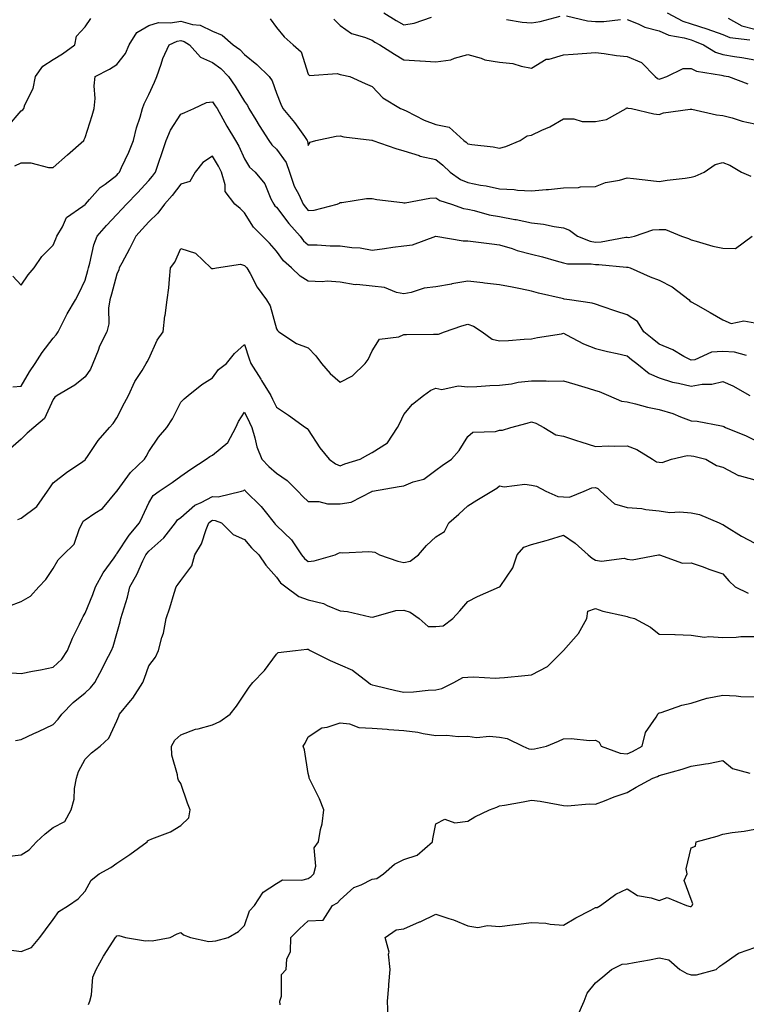
# Model space of a CAD drawing. Units: inches. Extents: x 973763 to 976403, y 7255658 to 7258298.
# Drawn here: x 974988 to 975215, y 7256651 to 7256960 of the extents above; entities that cross this region are included whole.
import ezdxf

# ---------------------------------------------------------------- set-up
doc = ezdxf.new("R2010")
doc.units = ezdxf.units.IN
doc.header["$MEASUREMENT"] = 0
doc.layers.add('Contour_97377255', color=7, linetype='Continuous', true_color=0x102e7d)

msp = doc.modelspace()

# ---------------------------------------------------------------- linework, layer by layer
at = {"layer": 'Contour_97377255'}
for points in [[(975101.77, 7256961.92, 3100), (975105.61, 7256959.48, 3100), (975108.05, 7256958.13, 3100), (975111.28, 7256958.69, 3100), (975116.65, 7256960.52, 3100)], [(975140.19, 7256959.78, 3100), (975145.14, 7256959.01, 3100), (975148.05, 7256958.82, 3100), (975150.76, 7256959.21, 3100), (975157.01, 7256960.88, 3100)], [(975159.01, 7256960.96, 3100), (975165.54, 7256959.41, 3100), (975168.05, 7256959.21, 3100), (975170.76, 7256959.21, 3100), (975175.96, 7256959.83, 3100)], [(975190.58, 7256961.92, 3101), (975195.44, 7256959.31, 3101), (975198.05, 7256958.51, 3101), (975203.04, 7256956.93, 3101), (975203.06, 7256956.93, 3101), (975208.05, 7256955.09, 3101), (975210.27, 7256954.14, 3101), (975216.47, 7256953.5, 3101)], [(974983.76, 7256926.21, 3098), (974988.05, 7256931.18, 3098), (974988.5, 7256931.47, 3098), (974988.81, 7256931.92, 3098), (974989.21, 7256933.08, 3098), (974991.79, 7256938.18, 3098), (974992.54, 7256941.92, 3098), (974994.82, 7256945.15, 3098), (974998.05, 7256947.27, 3098), (975000.95, 7256949.02, 3098), (975004.85, 7256951.92, 3098), (975005.33, 7256954.64, 3098), (975008.05, 7256957.52, 3098), (975009.83, 7256960.14, 3098)], [(974986.03, 7256913.94, 3097), (974988.05, 7256914.83, 3097), (974991.02, 7256914.89, 3097), (974996.59, 7256913.38, 3097), (974998.05, 7256913.44, 3097), (975002.55, 7256917.42, 3097), (975007.7, 7256921.92, 3097), (975007.82, 7256922.15, 3097), (975008.05, 7256922.78, 3097), (975010.24, 7256929.73, 3097), (975010.95, 7256931.92, 3097), (975011.2, 7256935.07, 3097), (975010.93, 7256939.04, 3097), (975011.25, 7256941.92, 3097), (975015.74, 7256944.23, 3097), (975018.05, 7256945.72, 3097), (975020.77, 7256949.2, 3097), (975021.89, 7256951.92, 3097), (975024.26, 7256955.71, 3097), (975028.05, 7256958, 3097), (975031.09, 7256958.88, 3097), (975034.87, 7256958.74, 3097), (975038.05, 7256959.28, 3097), (975041.72, 7256958.25, 3097), (975044.15, 7256958.02, 3097), (975048.05, 7256956.13, 3097), (975051.08, 7256954.95, 3097), (975054.45, 7256951.92, 3097), (975056.58, 7256950.45, 3097), (975058.05, 7256948.89, 3097), (975061.87, 7256945.74, 3097), (975065.78, 7256941.92, 3097), (975066.68, 7256940.55, 3097), (975068.05, 7256936.69, 3097), (975069.39, 7256933.26, 3097), (975070.1, 7256931.92, 3097), (975073.71, 7256927.58, 3097), (975076.81, 7256923.16, 3097), (975077.7, 7256921.92, 3097), (975077.84, 7256921.71, 3097), (975078.05, 7256920.31, 3097), (975078.66, 7256921.31, 3097), (975080.4, 7256921.92, 3097), (975086.77, 7256923.2, 3097), (975088.05, 7256923.3, 3097), (975089.19, 7256923.06, 3097), (975097.96, 7256922.01, 3097), (975098.05, 7256922, 3097), (975098.11, 7256921.98, 3097), (975098.33, 7256921.92, 3097), (975105.51, 7256919.38, 3097), (975108.05, 7256918.62, 3097), (975112.81, 7256917.16, 3097), (975113.15, 7256917.02, 3097), (975118.05, 7256915.93, 3097), (975120.27, 7256914.14, 3097), (975122.57, 7256911.92, 3097), (975125.8, 7256909.67, 3097), (975128.05, 7256908.71, 3097), (975132.05, 7256907.92, 3097), (975133.79, 7256907.66, 3097), (975138.05, 7256906.7, 3097), (975142.63, 7256906.5, 3097), (975143.62, 7256906.35, 3097), (975148.05, 7256906.12, 3097), (975152.67, 7256906.54, 3097), (975153.41, 7256906.56, 3097), (975158.05, 7256907.06, 3097), (975162.81, 7256907.16, 3097), (975163.44, 7256907.31, 3097), (975168.05, 7256907.48, 3097), (975171.26, 7256908.71, 3097), (975175.58, 7256909.45, 3097), (975178.05, 7256910.14, 3097), (975180.04, 7256909.93, 3097), (975185.45, 7256909.32, 3097), (975188.05, 7256909.04, 3097), (975190.52, 7256909.45, 3097), (975196.25, 7256910.12, 3097), (975198.05, 7256910.4, 3097), (975199.3, 7256910.67, 3097), (975202.18, 7256911.92, 3097), (975205.64, 7256914.33, 3097), (975208.05, 7256915, 3097), (975210.23, 7256914.1, 3097), (975213.84, 7256911.92, 3097), (975216.83, 7256910.7, 3097)], [(975066.13, 7256960, 3098), (975068.05, 7256957.32, 3098), (975070.51, 7256954.38, 3098), (975073.32, 7256951.92, 3098), (975075.77, 7256949.64, 3098), (975078.05, 7256942.69, 3098), (975078.41, 7256942.28, 3098), (975087.05, 7256942.92, 3098), (975088.05, 7256942.6, 3098), (975088.6, 7256942.47, 3098), (975091.06, 7256941.92, 3098), (975095.92, 7256939.79, 3098), (975098.05, 7256938.8, 3098), (975101.44, 7256935.31, 3098), (975106.95, 7256931.92, 3098), (975107.76, 7256931.63, 3098), (975108.05, 7256931.55, 3098), (975108.75, 7256931.22, 3098), (975114.39, 7256928.26, 3098), (975118.05, 7256926.87, 3098), (975122.21, 7256926.08, 3098), (975126.86, 7256921.92, 3098), (975127.52, 7256921.39, 3098), (975128.05, 7256920.88, 3098), (975129.3, 7256920.67, 3098), (975136.04, 7256919.91, 3098), (975138.05, 7256919.51, 3098), (975140, 7256919.97, 3098), (975144.44, 7256921.92, 3098), (975146.64, 7256923.33, 3098), (975148.05, 7256923.59, 3098), (975151.27, 7256925.14, 3098), (975153.76, 7256926.21, 3098), (975158.05, 7256928.73, 3098), (975161.26, 7256928.71, 3098), (975163.96, 7256927.83, 3098), (975168.05, 7256927.82, 3098), (975171.54, 7256928.43, 3098), (975177.68, 7256931.92, 3098), (975177.85, 7256932.12, 3098), (975178.05, 7256932.17, 3098), (975178.2, 7256932.07, 3098), (975179.34, 7256931.92, 3098), (975186.41, 7256930.28, 3098), (975188.05, 7256930.02, 3098), (975189.4, 7256930.57, 3098), (975197.81, 7256931.68, 3098), (975198.05, 7256931.74, 3098), (975198.26, 7256931.71, 3098), (975206.08, 7256929.95, 3098), (975208.05, 7256929.76, 3098), (975210.99, 7256928.98, 3098), (975214.09, 7256927.96, 3098), (975218.05, 7256927.07, 3098)], [(975086.03, 7256959.9, 3099), (975088.05, 7256958, 3099), (975091.59, 7256955.46, 3099), (975095.65, 7256954.32, 3099), (975098.05, 7256953.3, 3099), (975098.9, 7256952.77, 3099), (975100.52, 7256951.92, 3099), (975105.1, 7256948.97, 3099), (975108.05, 7256947.15, 3099), (975113.01, 7256946.88, 3099), (975113.1, 7256946.87, 3099), (975118.05, 7256946.52, 3099), (975122.75, 7256947.22, 3099), (975123.86, 7256947.73, 3099), (975128.05, 7256948.82, 3099), (975132.25, 7256947.72, 3099), (975133.35, 7256947.22, 3099), (975138.05, 7256946.48, 3099), (975142.13, 7256946, 3099), (975144.82, 7256945.15, 3099), (975148.05, 7256944.61, 3099), (975152.63, 7256947.34, 3099), (975153.53, 7256947.4, 3099), (975158.05, 7256948.76, 3099), (975161.05, 7256948.92, 3099), (975165.41, 7256949.28, 3099), (975168.05, 7256949.44, 3099), (975170.83, 7256949.14, 3099), (975174.66, 7256948.53, 3099), (975178.05, 7256948.21, 3099), (975182.51, 7256946.38, 3099), (975186.84, 7256941.92, 3099), (975187.49, 7256941.36, 3099), (975188.05, 7256941.17, 3099), (975188.67, 7256941.3, 3099), (975190.42, 7256941.92, 3099), (975195.55, 7256944.42, 3099), (975198.05, 7256944.44, 3099), (975199.73, 7256943.6, 3099), (975207.57, 7256942.4, 3099), (975208.05, 7256942.24, 3099), (975208.33, 7256942.2, 3099), (975209.79, 7256941.92, 3099), (975215.82, 7256939.69, 3099)], [(975178.05, 7256959.82, 3100), (975181.52, 7256958.45, 3100), (975183.52, 7256957.39, 3100), (975188.05, 7256956.27, 3100), (975191.08, 7256954.95, 3100), (975195.9, 7256954.07, 3100), (975198.05, 7256953.41, 3100), (975199.18, 7256953.05, 3100), (975201.94, 7256951.92, 3100), (975205.73, 7256949.6, 3100), (975208.05, 7256948.87, 3100), (975211.72, 7256948.25, 3100), (975214.03, 7256947.9, 3100), (975218.05, 7256947.19, 3100)], [(975209.7, 7256960.27, 3102), (975213.98, 7256957.85, 3102), (975218.05, 7256956.75, 3102)], [(974985.44, 7256879.31, 3096), (974988.05, 7256876.55, 3096), (974990.26, 7256879.71, 3096), (974992.14, 7256881.92, 3096), (974994.49, 7256885.48, 3096), (974998.05, 7256889.08, 3096), (974998.91, 7256891.06, 3096), (974999.19, 7256891.92, 3096), (975000.96, 7256894.83, 3096), (975002.25, 7256897.72, 3096), (975007.37, 7256901.24, 3096), (975008.05, 7256901.77, 3096), (975008.18, 7256901.92, 3096), (975009.47, 7256903.34, 3096), (975012.84, 7256907.13, 3096), (975014.35, 7256908.22, 3096), (975018.05, 7256911.04, 3096), (975018.48, 7256911.49, 3096), (975018.88, 7256911.92, 3096), (975019.52, 7256913.39, 3096), (975021.79, 7256918.18, 3096), (975023.22, 7256921.92, 3096), (975024.15, 7256925.82, 3096), (975025.34, 7256929.21, 3096), (975026.11, 7256931.92, 3096), (975026.54, 7256933.43, 3096), (975028.05, 7256936.33, 3096), (975029.84, 7256940.13, 3096), (975030.57, 7256941.92, 3096), (975031.96, 7256945.83, 3096), (975032.42, 7256947.55, 3096), (975034.43, 7256951.92, 3096), (975036.89, 7256953.08, 3096), (975038.05, 7256953.28, 3096), (975039.11, 7256952.98, 3096), (975040.81, 7256951.92, 3096), (975044.2, 7256948.07, 3096), (975048.05, 7256946.37, 3096), (975050.61, 7256944.48, 3096), (975053.07, 7256941.92, 3096), (975055.07, 7256938.94, 3096), (975058.05, 7256934.16, 3096), (975058.99, 7256932.86, 3096), (975059.42, 7256931.92, 3096), (975061.58, 7256928.39, 3096), (975062.68, 7256926.55, 3096), (975065.65, 7256921.92, 3096), (975066.62, 7256920.49, 3096), (975068.05, 7256919.14, 3096), (975071.1, 7256914.97, 3096), (975072.14, 7256911.92, 3096), (975073.67, 7256907.54, 3096), (975075.05, 7256904.92, 3096), (975076.42, 7256901.92, 3096), (975077.13, 7256901, 3096), (975078.05, 7256899.98, 3096), (975079.89, 7256900.08, 3096), (975087.08, 7256901.92, 3096), (975087.79, 7256902.18, 3096), (975088.05, 7256902.39, 3096), (975088.52, 7256902.39, 3096), (975096.32, 7256903.65, 3096), (975098.05, 7256903.66, 3096), (975099.51, 7256903.38, 3096), (975107.57, 7256902.4, 3096), (975108.05, 7256902.31, 3096), (975108.47, 7256902.34, 3096), (975116.19, 7256903.78, 3096), (975118.05, 7256903.85, 3096), (975119.24, 7256903.11, 3096), (975122.91, 7256901.92, 3096), (975126.71, 7256900.58, 3096), (975128.05, 7256900.31, 3096), (975130.08, 7256899.89, 3096), (975134.73, 7256898.6, 3096), (975138.05, 7256898.04, 3096), (975142.83, 7256897.14, 3096), (975143.23, 7256897.1, 3096), (975148.05, 7256896.03, 3096), (975151.79, 7256895.66, 3096), (975155.11, 7256894.86, 3096), (975158.05, 7256894.47, 3096), (975159.94, 7256893.81, 3096), (975162.5, 7256891.92, 3096), (975166.44, 7256890.31, 3096), (975168.05, 7256890.04, 3096), (975169.88, 7256890.09, 3096), (975177.65, 7256891.52, 3096), (975178.05, 7256891.54, 3096), (975178.46, 7256891.51, 3096), (975180.31, 7256891.92, 3096), (975186.11, 7256893.86, 3096), (975188.05, 7256894.02, 3096), (975190.06, 7256893.93, 3096), (975195.02, 7256891.92, 3096), (975197.24, 7256891.11, 3096), (975198.05, 7256890.72, 3096), (975199.64, 7256890.33, 3096), (975204.87, 7256888.74, 3096), (975208.05, 7256888.08, 3096), (975211.96, 7256888.01, 3096), (975217.24, 7256891.92, 3096)], [(974985.39, 7256844.58, 3095), (974988.05, 7256844.81, 3095), (974990.61, 7256849.36, 3095), (974992.42, 7256851.92, 3095), (974994.6, 7256855.37, 3095), (974998.05, 7256859.89, 3095), (974999.03, 7256860.94, 3095), (974999.58, 7256861.92, 3095), (975001.31, 7256865.18, 3095), (975002.48, 7256867.49, 3095), (975005.03, 7256871.92, 3095), (975006.09, 7256873.88, 3095), (975008.05, 7256878.12, 3095), (975008.88, 7256881.09, 3095), (975009.1, 7256881.92, 3095), (975009.56, 7256883.43, 3095), (975010.79, 7256889.18, 3095), (975011.86, 7256891.92, 3095), (975014.76, 7256895.21, 3095), (975018.05, 7256898.65, 3095), (975019.61, 7256900.36, 3095), (975021.01, 7256901.92, 3095), (975024.47, 7256905.5, 3095), (975028.05, 7256909.38, 3095), (975029.24, 7256910.73, 3095), (975030.19, 7256911.92, 3095), (975031.22, 7256915.09, 3095), (975032.14, 7256917.83, 3095), (975033.45, 7256921.92, 3095), (975034.87, 7256925.1, 3095), (975038.05, 7256930.13, 3095), (975039.29, 7256930.68, 3095), (975042.17, 7256931.92, 3095), (975046.12, 7256933.85, 3095), (975048.05, 7256934.01, 3095), (975048.89, 7256932.76, 3095), (975049.43, 7256931.92, 3095), (975051.24, 7256928.73, 3095), (975052.54, 7256926.41, 3095), (975055.18, 7256921.92, 3095), (975056.22, 7256920.09, 3095), (975058.05, 7256916.1, 3095), (975059.64, 7256913.51, 3095), (975061.34, 7256911.92, 3095), (975064.37, 7256908.24, 3095), (975066.34, 7256903.63, 3095), (975067.24, 7256901.92, 3095), (975067.57, 7256901.44, 3095), (975068.05, 7256900.96, 3095), (975071.98, 7256895.85, 3095), (975075.45, 7256891.92, 3095), (975076.59, 7256890.46, 3095), (975078.05, 7256889.15, 3095), (975080.8, 7256889.17, 3095), (975084.92, 7256888.8, 3095), (975088.05, 7256888.81, 3095), (975091.66, 7256888.31, 3095), (975094.34, 7256888.21, 3095), (975098.05, 7256887.54, 3095), (975101.91, 7256888.06, 3095), (975104.55, 7256888.42, 3095), (975108.05, 7256888.89, 3095), (975110.76, 7256889.21, 3095), (975118.03, 7256891.9, 3095), (975118.06, 7256891.91, 3095), (975126.57, 7256890.44, 3095), (975128.05, 7256890.44, 3095), (975129.73, 7256890.24, 3095), (975135.57, 7256889.44, 3095), (975138.05, 7256889.17, 3095), (975142.01, 7256887.96, 3095), (975143.52, 7256887.39, 3095), (975148.05, 7256886.26, 3095), (975151.5, 7256885.37, 3095), (975155.8, 7256884.17, 3095), (975158.05, 7256883.56, 3095), (975159.36, 7256883.23, 3095), (975166.76, 7256883.21, 3095), (975168.05, 7256882.98, 3095), (975169.15, 7256883.02, 3095), (975177.82, 7256882.15, 3095), (975178.05, 7256882.17, 3095), (975178.28, 7256882.15, 3095), (975178.95, 7256881.92, 3095), (975185.27, 7256879.14, 3095), (975188.05, 7256878.12, 3095), (975192.1, 7256875.97, 3095), (975197.5, 7256871.92, 3095), (975197.73, 7256871.6, 3095), (975198.05, 7256871.3, 3095), (975199.47, 7256870.5, 3095), (975204.05, 7256867.92, 3095), (975208.05, 7256865.69, 3095), (975210.67, 7256864.54, 3095), (975214.66, 7256865.31, 3095), (975218.05, 7256864.72, 3095)], [(975215.48, 7256854.49, 3094), (975211.65, 7256855.52, 3094), (975208.05, 7256855.73, 3094), (975204.52, 7256855.45, 3094), (975199.26, 7256853.13, 3094), (975198.05, 7256852.95, 3094), (975195.81, 7256854.16, 3094), (975192.36, 7256856.23, 3094), (975188.05, 7256858.04, 3094), (975185.88, 7256859.75, 3094), (975183.3, 7256861.92, 3094), (975181.24, 7256865.11, 3094), (975178.05, 7256867.24, 3094), (975174.51, 7256868.38, 3094), (975170.14, 7256869.83, 3094), (975168.05, 7256870.51, 3094), (975167.01, 7256870.88, 3094), (975160, 7256871.92, 3094), (975158.3, 7256872.17, 3094), (975158.05, 7256872.19, 3094), (975157.68, 7256872.29, 3094), (975150.18, 7256874.05, 3094), (975148.05, 7256874.67, 3094), (975144.62, 7256875.35, 3094), (975142, 7256875.87, 3094), (975138.05, 7256876.63, 3094), (975133.3, 7256877.17, 3094), (975132.75, 7256877.22, 3094), (975128.05, 7256877.74, 3094), (975123.09, 7256876.88, 3094), (975122.99, 7256876.86, 3094), (975118.05, 7256875.94, 3094), (975114.4, 7256875.57, 3094), (975110.31, 7256874.18, 3094), (975108.05, 7256873.82, 3094), (975105.74, 7256874.23, 3094), (975101.95, 7256875.82, 3094), (975098.05, 7256876.19, 3094), (975093.3, 7256876.67, 3094), (975092.72, 7256876.59, 3094), (975088.05, 7256877.41, 3094), (975083.92, 7256877.79, 3094), (975082.42, 7256877.55, 3094), (975078.05, 7256877.8, 3094), (975075.46, 7256879.33, 3094), (975072.83, 7256881.92, 3094), (975070.28, 7256884.15, 3094), (975068.05, 7256887.19, 3094), (975065.86, 7256889.73, 3094), (975063.66, 7256891.92, 3094), (975060.84, 7256894.71, 3094), (975058.05, 7256899.24, 3094), (975056.72, 7256900.59, 3094), (975054.97, 7256901.92, 3094), (975051.98, 7256905.85, 3094), (975052.03, 7256907.94, 3094), (975050.87, 7256911.92, 3094), (975049.94, 7256913.81, 3094), (975048.05, 7256916.97, 3094), (975045, 7256914.97, 3094), (975042.58, 7256911.92, 3094), (975040.91, 7256909.06, 3094), (975038.05, 7256908.15, 3094), (975035.33, 7256904.64, 3094), (975032.92, 7256901.92, 3094), (975030.87, 7256899.1, 3094), (975028.05, 7256896.4, 3094), (975025.93, 7256894.04, 3094), (975024.01, 7256891.92, 3094), (975022.03, 7256887.94, 3094), (975019.58, 7256883.45, 3094), (975018.77, 7256881.92, 3094), (975018.64, 7256881.33, 3094), (975018.05, 7256880, 3094), (975016.31, 7256873.66, 3094), (975015.82, 7256871.92, 3094), (975015.38, 7256869.25, 3094), (975015.54, 7256864.43, 3094), (975014.88, 7256861.92, 3094), (975012.63, 7256857.34, 3094), (975012.16, 7256856.03, 3094), (975010.47, 7256851.92, 3094), (975009.76, 7256850.21, 3094), (975008.05, 7256847.77, 3094), (975004.8, 7256845.17, 3094), (974999.29, 7256841.92, 3094), (974998.62, 7256841.35, 3094), (974998.05, 7256840.63, 3094), (974995.3, 7256834.67, 3094), (974991.96, 7256831.92, 3094), (974989.89, 7256830.08, 3094), (974988.05, 7256828.18, 3094), (974984.71, 7256825.26, 3094)], [(974986.96, 7256803.01, 3093), (974988.05, 7256803.42, 3093), (974992.9, 7256807.07, 3093), (974996.26, 7256811.92, 3093), (974997.01, 7256812.96, 3093), (974998.05, 7256814.47, 3093), (975002.19, 7256817.78, 3093), (975007.39, 7256821.26, 3093), (975008.05, 7256821.71, 3093), (975008.14, 7256821.83, 3093), (975008.22, 7256821.92, 3093), (975008.6, 7256822.47, 3093), (975012.18, 7256827.79, 3093), (975015.69, 7256831.92, 3093), (975016.84, 7256833.13, 3093), (975018.05, 7256834.88, 3093), (975020.4, 7256839.57, 3093), (975021.72, 7256841.92, 3093), (975023.67, 7256846.3, 3093), (975025.91, 7256849.78, 3093), (975027.17, 7256851.92, 3093), (975027.53, 7256852.44, 3093), (975028.05, 7256853.43, 3093), (975030.68, 7256859.29, 3093), (975032.58, 7256861.92, 3093), (975033.11, 7256866.86, 3093), (975033.14, 7256867.01, 3093), (975033.84, 7256871.92, 3093), (975034.32, 7256875.65, 3093), (975034.48, 7256878.35, 3093), (975034.89, 7256881.92, 3093), (975036.21, 7256883.76, 3093), (975038.05, 7256887.98, 3093), (975042.72, 7256886.59, 3093), (975047.52, 7256881.92, 3093), (975047.84, 7256881.71, 3093), (975048.05, 7256881.72, 3093), (975048.23, 7256881.74, 3093), (975049.23, 7256881.92, 3093), (975056.83, 7256883.14, 3093), (975058.05, 7256882.7, 3093), (975058.44, 7256882.31, 3093), (975058.78, 7256881.92, 3093), (975059.79, 7256880.18, 3093), (975062.03, 7256875.9, 3093), (975064.99, 7256871.92, 3093), (975066.12, 7256869.99, 3093), (975068.05, 7256862.81, 3093), (975068.42, 7256862.29, 3093), (975068.84, 7256861.92, 3093), (975074.3, 7256858.17, 3093), (975078.05, 7256856.86, 3093), (975080.44, 7256854.31, 3093), (975082.15, 7256851.92, 3093), (975084.92, 7256848.8, 3093), (975088.05, 7256846.04, 3093), (975091.9, 7256848.07, 3093), (975095.93, 7256851.92, 3093), (975096.78, 7256853.19, 3093), (975098.05, 7256855.92, 3093), (975100.36, 7256859.61, 3093), (975106.47, 7256860.34, 3093), (975108.05, 7256861.03, 3093), (975108.88, 7256861.09, 3093), (975117.26, 7256861.13, 3093), (975118.05, 7256861.18, 3093), (975118.83, 7256861.14, 3093), (975120.73, 7256861.92, 3093), (975126.21, 7256863.76, 3093), (975128.05, 7256864.28, 3093), (975129.81, 7256863.68, 3093), (975132.56, 7256861.92, 3093), (975135.71, 7256859.58, 3093), (975138.05, 7256859.02, 3093), (975140.82, 7256859.15, 3093), (975145.74, 7256859.61, 3093), (975148.05, 7256859.72, 3093), (975149.92, 7256860.05, 3093), (975157.42, 7256861.3, 3093), (975158.05, 7256861.41, 3093), (975159.04, 7256860.93, 3093), (975164.29, 7256858.16, 3093), (975168.05, 7256856.67, 3093), (975171.83, 7256855.7, 3093), (975174.89, 7256855.08, 3093), (975178.05, 7256854.34, 3093), (975179.37, 7256853.24, 3093), (975181.06, 7256851.92, 3093), (975184.96, 7256848.83, 3093), (975188.05, 7256847.49, 3093), (975192.26, 7256846.13, 3093), (975194.15, 7256845.82, 3093), (975198.05, 7256844.82, 3093), (975201.56, 7256845.43, 3093), (975204.54, 7256845.43, 3093), (975208.05, 7256846.33, 3093), (975211.12, 7256844.99, 3093), (975216.51, 7256841.92, 3093)], [(974984.14, 7256775.83, 3092), (974988.05, 7256777.29, 3092), (974990.98, 7256778.99, 3092), (974993.6, 7256781.92, 3092), (974995.73, 7256784.24, 3092), (974998.05, 7256787.65, 3092), (974999.64, 7256790.33, 3092), (975001.16, 7256791.92, 3092), (975004.69, 7256795.28, 3092), (975006.34, 7256800.21, 3092), (975007.2, 7256801.92, 3092), (975007.51, 7256802.46, 3092), (975008.05, 7256802.88, 3092), (975011.1, 7256804.97, 3092), (975013.54, 7256806.43, 3092), (975018.05, 7256811.87, 3092), (975018.07, 7256811.9, 3092), (975018.07, 7256811.92, 3092), (975018.15, 7256812.02, 3092), (975022.26, 7256817.71, 3092), (975026.71, 7256821.92, 3092), (975027.21, 7256822.76, 3092), (975028.05, 7256824.31, 3092), (975031.11, 7256828.86, 3092), (975033.71, 7256831.92, 3092), (975035.43, 7256834.54, 3092), (975038.05, 7256839.85, 3092), (975039.15, 7256840.82, 3092), (975040.42, 7256841.92, 3092), (975044.62, 7256845.35, 3092), (975048.05, 7256847.4, 3092), (975049.86, 7256850.11, 3092), (975052.39, 7256851.92, 3092), (975054.93, 7256855.04, 3092), (975058.05, 7256857.94, 3092), (975059.56, 7256853.43, 3092), (975060.01, 7256851.92, 3092), (975063.12, 7256846.99, 3092), (975063.35, 7256846.62, 3092), (975066.29, 7256841.92, 3092), (975066.86, 7256840.73, 3092), (975068.05, 7256838.24, 3092), (975071.89, 7256835.76, 3092), (975077.17, 7256831.92, 3092), (975077.65, 7256831.52, 3092), (975078.05, 7256831.11, 3092), (975081.62, 7256825.49, 3092), (975084.62, 7256821.92, 3092), (975086.59, 7256820.46, 3092), (975088.05, 7256819.85, 3092), (975089.52, 7256820.45, 3092), (975094.34, 7256821.92, 3092), (975096.7, 7256823.27, 3092), (975098.05, 7256824.05, 3092), (975102.92, 7256827.05, 3092), (975106.01, 7256831.92, 3092), (975106.76, 7256833.21, 3092), (975108.05, 7256836, 3092), (975110.76, 7256839.21, 3092), (975114.19, 7256841.92, 3092), (975116.44, 7256843.53, 3092), (975118.05, 7256844.21, 3092), (975119.92, 7256843.8, 3092), (975125.06, 7256844.91, 3092), (975128.05, 7256844.59, 3092), (975130.87, 7256844.74, 3092), (975134.97, 7256845, 3092), (975138.05, 7256845.15, 3092), (975141.73, 7256845.6, 3092), (975143.9, 7256846.07, 3092), (975148.05, 7256846.48, 3092), (975152.67, 7256846.54, 3092), (975153.52, 7256846.45, 3092), (975158.05, 7256846.52, 3092), (975161.58, 7256845.45, 3092), (975165.76, 7256844.21, 3092), (975168.05, 7256843.51, 3092), (975169.28, 7256843.15, 3092), (975172.21, 7256841.92, 3092), (975176.27, 7256840.14, 3092), (975178.05, 7256839.91, 3092), (975180.68, 7256839.29, 3092), (975184.39, 7256838.26, 3092), (975188.05, 7256837.5, 3092), (975192.35, 7256836.22, 3092), (975194.78, 7256835.19, 3092), (975198.05, 7256834.01, 3092), (975199.97, 7256833.84, 3092), (975207.58, 7256832.39, 3092), (975208.05, 7256832.34, 3092), (975208.3, 7256832.17, 3092), (975208.85, 7256831.92, 3092), (975215.35, 7256829.22, 3092), (975218.05, 7256827.85, 3092)], [(974985.09, 7256754.88, 3091), (974988.05, 7256754.75, 3091), (974991.58, 7256755.45, 3091), (974994.09, 7256755.88, 3091), (974998.05, 7256756.72, 3091), (975000.76, 7256759.21, 3091), (975002.53, 7256761.92, 3091), (975004.15, 7256765.82, 3091), (975006.34, 7256770.21, 3091), (975007.14, 7256771.92, 3091), (975007.41, 7256772.56, 3091), (975008.05, 7256773.68, 3091), (975010.46, 7256779.51, 3091), (975011.29, 7256781.92, 3091), (975013.73, 7256786.24, 3091), (975017.14, 7256791.01, 3091), (975017.77, 7256791.92, 3091), (975017.86, 7256792.11, 3091), (975018.05, 7256792.26, 3091), (975021.85, 7256798.12, 3091), (975025.08, 7256801.92, 3091), (975026.03, 7256803.94, 3091), (975028.05, 7256808.21, 3091), (975029.45, 7256810.52, 3091), (975031.31, 7256811.92, 3091), (975035.4, 7256814.57, 3091), (975038.05, 7256816.6, 3091), (975041.21, 7256818.76, 3091), (975046.07, 7256821.92, 3091), (975047.17, 7256822.8, 3091), (975048.05, 7256823.24, 3091), (975052.84, 7256827.13, 3091), (975055.37, 7256831.92, 3091), (975056.19, 7256833.78, 3091), (975058.05, 7256836.69, 3091), (975059.59, 7256833.46, 3091), (975060.33, 7256831.92, 3091), (975061.31, 7256828.66, 3091), (975061.92, 7256825.79, 3091), (975063.45, 7256821.92, 3091), (975065.72, 7256819.59, 3091), (975068.05, 7256817.5, 3091), (975071.41, 7256815.28, 3091), (975074.82, 7256811.92, 3091), (975076.37, 7256810.24, 3091), (975078.05, 7256808.64, 3091), (975081.33, 7256808.64, 3091), (975084.11, 7256807.98, 3091), (975088.05, 7256807.98, 3091), (975091.54, 7256808.43, 3091), (975097.97, 7256811.84, 3091), (975098.05, 7256811.86, 3091), (975098.1, 7256811.87, 3091), (975098.22, 7256811.92, 3091), (975106.58, 7256813.39, 3091), (975108.05, 7256813.6, 3091), (975110.95, 7256814.82, 3091), (975114.28, 7256815.69, 3091), (975118.05, 7256818.47, 3091), (975120.02, 7256819.95, 3091), (975122.96, 7256821.92, 3091), (975125.36, 7256824.61, 3091), (975128.05, 7256829, 3091), (975129.6, 7256830.37, 3091), (975136.76, 7256830.63, 3091), (975138.05, 7256831.06, 3091), (975138.96, 7256831.01, 3091), (975141.58, 7256831.92, 3091), (975146.72, 7256833.25, 3091), (975148.05, 7256833.6, 3091), (975149.36, 7256833.23, 3091), (975151.91, 7256831.92, 3091), (975155.68, 7256829.55, 3091), (975158.05, 7256829.14, 3091), (975162.14, 7256827.83, 3091), (975163.52, 7256827.39, 3091), (975168.05, 7256825.94, 3091), (975172.22, 7256826.09, 3091), (975173.96, 7256826.01, 3091), (975178.05, 7256826.17, 3091), (975181.09, 7256824.96, 3091), (975185.94, 7256821.92, 3091), (975187.24, 7256821.11, 3091), (975188.05, 7256820.99, 3091), (975189.03, 7256820.94, 3091), (975191.89, 7256821.92, 3091), (975196.83, 7256823.14, 3091), (975198.05, 7256823.01, 3091), (975198.97, 7256822.84, 3091), (975202.71, 7256821.92, 3091), (975206.09, 7256819.96, 3091), (975208.05, 7256819.4, 3091), (975212.96, 7256816.83, 3091), (975213.15, 7256816.82, 3091), (975218.05, 7256815.42, 3091)], [(974986.22, 7256733.75, 3090), (974988.05, 7256734.04, 3090), (974992.01, 7256735.88, 3090), (974993.42, 7256736.55, 3090), (974998.05, 7256738.68, 3090), (974999.6, 7256740.37, 3090), (975000.82, 7256741.92, 3090), (975004.37, 7256745.6, 3090), (975008.05, 7256748.68, 3090), (975009.72, 7256750.25, 3090), (975011.16, 7256751.92, 3090), (975013.53, 7256756.44, 3090), (975014.49, 7256758.36, 3090), (975016.3, 7256761.92, 3090), (975016.83, 7256763.14, 3090), (975018.05, 7256767.3, 3090), (975019.07, 7256770.9, 3090), (975019.3, 7256771.92, 3090), (975019.76, 7256773.63, 3090), (975021.32, 7256778.65, 3090), (975022.09, 7256781.92, 3090), (975024.24, 7256785.73, 3090), (975026.2, 7256790.07, 3090), (975027.1, 7256791.92, 3090), (975027.49, 7256792.48, 3090), (975028.05, 7256793.12, 3090), (975032.73, 7256797.24, 3090), (975036.4, 7256801.92, 3090), (975037.08, 7256802.89, 3090), (975038.05, 7256803.68, 3090), (975042.48, 7256807.49, 3090), (975044.46, 7256808.33, 3090), (975048.05, 7256810.25, 3090), (975049.84, 7256810.13, 3090), (975057.15, 7256811.92, 3090), (975057.81, 7256812.16, 3090), (975058.05, 7256812.27, 3090), (975058.23, 7256812.1, 3090), (975058.41, 7256811.92, 3090), (975063.23, 7256807.1, 3090), (975064.49, 7256805.48, 3090), (975067.36, 7256801.92, 3090), (975067.67, 7256801.54, 3090), (975068.05, 7256801.18, 3090), (975072.76, 7256796.63, 3090), (975075.94, 7256791.92, 3090), (975076.87, 7256790.74, 3090), (975078.05, 7256789.8, 3090), (975079.94, 7256790.03, 3090), (975086.43, 7256791.92, 3090), (975087.52, 7256792.45, 3090), (975088.05, 7256792.68, 3090), (975088.73, 7256792.6, 3090), (975097.02, 7256792.95, 3090), (975098.05, 7256792.86, 3090), (975098.87, 7256792.74, 3090), (975100.35, 7256791.92, 3090), (975106.08, 7256789.95, 3090), (975108.05, 7256789.55, 3090), (975110.01, 7256789.96, 3090), (975112.64, 7256791.92, 3090), (975115.09, 7256794.88, 3090), (975118.05, 7256797.59, 3090), (975120.72, 7256799.25, 3090), (975122.07, 7256801.92, 3090), (975125.25, 7256804.72, 3090), (975128.05, 7256807.29, 3090), (975130.9, 7256809.07, 3090), (975135.61, 7256811.92, 3090), (975137.17, 7256812.8, 3090), (975138.05, 7256813.61, 3090), (975139.42, 7256813.29, 3090), (975145.92, 7256814.05, 3090), (975148.05, 7256813.77, 3090), (975149.64, 7256813.51, 3090), (975152.51, 7256811.92, 3090), (975156.31, 7256810.18, 3090), (975158.05, 7256810.11, 3090), (975159.98, 7256809.99, 3090), (975164.54, 7256811.92, 3090), (975166.99, 7256812.98, 3090), (975168.05, 7256813.01, 3090), (975168.86, 7256812.73, 3090), (975169.67, 7256811.92, 3090), (975174.02, 7256807.89, 3090), (975178.05, 7256806.78, 3090), (975182.6, 7256806.47, 3090), (975183.85, 7256806.12, 3090), (975188.05, 7256805.7, 3090), (975191.36, 7256805.23, 3090), (975194.51, 7256805.46, 3090), (975198.05, 7256805.12, 3090), (975200.71, 7256804.58, 3090), (975206.91, 7256801.92, 3090), (975207.7, 7256801.57, 3090), (975208.05, 7256801.47, 3090), (975209.21, 7256800.76, 3090), (975213.89, 7256797.76, 3090), (975218.05, 7256795.55, 3090)], [(974983.44, 7256697.31, 3089), (974988.05, 7256697.86, 3089), (974990.53, 7256699.44, 3089), (974992.87, 7256701.92, 3089), (974995.57, 7256704.4, 3089), (974998.05, 7256706.47, 3089), (975001.68, 7256708.29, 3089), (975003.68, 7256711.92, 3089), (975004.62, 7256715.35, 3089), (975004.75, 7256718.62, 3089), (975005.37, 7256721.92, 3089), (975005.99, 7256723.98, 3089), (975008.05, 7256727.89, 3089), (975010.11, 7256729.86, 3089), (975012.76, 7256731.92, 3089), (975015.54, 7256734.43, 3089), (975018.05, 7256739.84, 3089), (975018.63, 7256741.34, 3089), (975018.81, 7256741.92, 3089), (975022.31, 7256746.18, 3089), (975022.99, 7256746.98, 3089), (975026.12, 7256751.92, 3089), (975026.7, 7256753.27, 3089), (975028.05, 7256757.17, 3089), (975030.15, 7256759.82, 3089), (975031.13, 7256761.92, 3089), (975032.17, 7256766.04, 3089), (975032.64, 7256767.33, 3089), (975033.5, 7256771.92, 3089), (975034.61, 7256775.36, 3089), (975036.03, 7256779.9, 3089), (975036.67, 7256781.92, 3089), (975037.28, 7256782.69, 3089), (975038.05, 7256783.85, 3089), (975041.53, 7256788.44, 3089), (975042.51, 7256791.92, 3089), (975044.61, 7256795.36, 3089), (975045.99, 7256799.86, 3089), (975046.85, 7256801.92, 3089), (975047.48, 7256802.49, 3089), (975048.05, 7256802.79, 3089), (975048.87, 7256802.74, 3089), (975050.87, 7256801.92, 3089), (975054.47, 7256798.34, 3089), (975058.05, 7256796.79, 3089), (975060.28, 7256794.15, 3089), (975062.58, 7256791.92, 3089), (975064.78, 7256788.65, 3089), (975068.05, 7256784.91, 3089), (975069.31, 7256783.18, 3089), (975071.02, 7256781.92, 3089), (975075.03, 7256778.9, 3089), (975078.05, 7256777.81, 3089), (975082.81, 7256776.68, 3089), (975083.93, 7256776.04, 3089), (975088.05, 7256774.35, 3089), (975090.34, 7256774.21, 3089), (975097.49, 7256772.48, 3089), (975098.05, 7256772.43, 3089), (975098.6, 7256772.47, 3089), (975105.49, 7256774.48, 3089), (975108.05, 7256774.61, 3089), (975110.04, 7256773.91, 3089), (975112.77, 7256771.92, 3089), (975115.64, 7256769.51, 3089), (975118.05, 7256769.43, 3089), (975120.34, 7256769.63, 3089), (975123.32, 7256771.92, 3089), (975125.61, 7256774.36, 3089), (975128.05, 7256777.27, 3089), (975131.08, 7256778.89, 3089), (975138.05, 7256781.88, 3089), (975138.07, 7256781.9, 3089), (975138.1, 7256781.92, 3089), (975138.16, 7256782.03, 3089), (975142.15, 7256787.82, 3089), (975143.49, 7256791.92, 3089), (975145.66, 7256794.31, 3089), (975148.05, 7256795.15, 3089), (975152.58, 7256796.45, 3089), (975153.33, 7256796.64, 3089), (975158.05, 7256798.11, 3089), (975161.69, 7256795.56, 3089), (975165.82, 7256791.92, 3089), (975167.02, 7256790.89, 3089), (975168.05, 7256790.29, 3089), (975170.01, 7256789.96, 3089), (975177.07, 7256790.94, 3089), (975178.05, 7256790.59, 3089), (975179.62, 7256790.35, 3089), (975187.87, 7256791.92, 3089), (975188.06, 7256791.93, 3089), (975188.14, 7256791.92, 3089), (975195.41, 7256789.28, 3089), (975198.05, 7256789.45, 3089), (975201.85, 7256788.12, 3089), (975203.62, 7256787.49, 3089), (975208.05, 7256785.97, 3089), (975209.94, 7256783.81, 3089), (975211.9, 7256781.92, 3089), (975216.02, 7256779.89, 3089)], [(974984.22, 7256668.09, 3088), (974988.05, 7256667.51, 3088), (974991.23, 7256668.74, 3088), (974993.92, 7256671.92, 3088), (974995.65, 7256674.32, 3088), (974998.05, 7256677.55, 3088), (974999.88, 7256680.09, 3088), (975002.85, 7256681.92, 3088), (975005.9, 7256684.07, 3088), (975008.05, 7256686.4, 3088), (975010.02, 7256689.95, 3088), (975012.47, 7256691.92, 3088), (975016.14, 7256693.83, 3088), (975018.05, 7256695.23, 3088), (975022.07, 7256697.9, 3088), (975027.48, 7256701.92, 3088), (975027.68, 7256702.29, 3088), (975028.05, 7256702.44, 3088), (975029.01, 7256702.88, 3088), (975034.88, 7256705.09, 3088), (975038.05, 7256707, 3088), (975040.57, 7256709.4, 3088), (975041.06, 7256711.92, 3088), (975040.22, 7256714.09, 3088), (975038.05, 7256720.19, 3088), (975037.38, 7256721.25, 3088), (975037.14, 7256721.92, 3088), (975037.07, 7256722.9, 3088), (975035.27, 7256729.14, 3088), (975035.16, 7256731.92, 3088), (975036.18, 7256733.79, 3088), (975038.05, 7256735.51, 3088), (975042.69, 7256737.28, 3088), (975043.54, 7256737.41, 3088), (975048.05, 7256738.64, 3088), (975050.3, 7256739.67, 3088), (975053.5, 7256741.92, 3088), (975055.51, 7256744.46, 3088), (975058.05, 7256748.23, 3088), (975059.49, 7256750.48, 3088), (975060.62, 7256751.92, 3088), (975064.27, 7256755.7, 3088), (975068.05, 7256760.81, 3088), (975068.64, 7256761.33, 3088), (975073.99, 7256761.92, 3088), (975077.58, 7256762.39, 3088), (975078.05, 7256762.37, 3088), (975078.31, 7256762.18, 3088), (975078.66, 7256761.92, 3088), (975084.93, 7256758.8, 3088), (975088.05, 7256757.46, 3088), (975091.94, 7256755.81, 3088), (975096.88, 7256751.92, 3088), (975097.53, 7256751.4, 3088), (975098.05, 7256751.2, 3088), (975098.97, 7256751, 3088), (975105.49, 7256749.36, 3088), (975108.05, 7256748.87, 3088), (975110.99, 7256748.98, 3088), (975115.62, 7256749.49, 3088), (975118.05, 7256749.6, 3088), (975119.92, 7256750.05, 3088), (975123.73, 7256751.92, 3088), (975126.49, 7256753.48, 3088), (975128.05, 7256753.61, 3088), (975129.82, 7256753.69, 3088), (975136.73, 7256753.24, 3088), (975138.05, 7256753.32, 3088), (975139.61, 7256753.48, 3088), (975145.93, 7256754.04, 3088), (975148.05, 7256754.28, 3088), (975153.03, 7256756.94, 3088), (975158.03, 7256761.92, 3088), (975158.05, 7256761.93, 3088), (975162.72, 7256767.25, 3088), (975165.37, 7256771.92, 3088), (975165.71, 7256774.26, 3088), (975168.05, 7256775.07, 3088), (975170.37, 7256774.24, 3088), (975177.18, 7256772.79, 3088), (975178.05, 7256772.55, 3088), (975178.56, 7256772.43, 3088), (975180.35, 7256771.92, 3088), (975185.33, 7256769.2, 3088), (975188.05, 7256767.09, 3088), (975193.02, 7256766.95, 3088), (975193.09, 7256766.96, 3088), (975198.05, 7256766.74, 3088), (975202.26, 7256766.13, 3088), (975203.6, 7256766.37, 3088), (975208.05, 7256766.01, 3088), (975212.2, 7256766.07, 3088), (975213.67, 7256766.3, 3088), (975218.05, 7256766.35, 3088)], [(975009.1, 7256650.87, 3087), (975009.58, 7256651.92, 3087), (975010.11, 7256653.98, 3087), (975010.53, 7256659.44, 3087), (975011.54, 7256661.92, 3087), (975013.86, 7256666.11, 3087), (975016.9, 7256670.77, 3087), (975017.62, 7256671.92, 3087), (975017.82, 7256672.15, 3087), (975018.05, 7256672.48, 3087), (975018.67, 7256672.54, 3087), (975020.78, 7256671.92, 3087), (975027, 7256670.87, 3087), (975028.05, 7256670.93, 3087), (975029.14, 7256670.83, 3087), (975034.71, 7256671.92, 3087), (975036.92, 7256673.05, 3087), (975038.05, 7256673.48, 3087), (975038.91, 7256672.78, 3087), (975041.07, 7256671.92, 3087), (975046.83, 7256670.7, 3087), (975048.05, 7256670.82, 3087), (975049.05, 7256670.92, 3087), (975052.94, 7256671.92, 3087), (975056.19, 7256673.78, 3087), (975058.05, 7256675.67, 3087), (975059.66, 7256680.31, 3087), (975061.17, 7256681.92, 3087), (975063.88, 7256686.09, 3087), (975068.05, 7256688.88, 3087), (975069.92, 7256690.05, 3087), (975076.01, 7256689.88, 3087), (975078.05, 7256690.43, 3087), (975078.96, 7256691.01, 3087), (975079.79, 7256691.92, 3087), (975080.4, 7256694.27, 3087), (975079.93, 7256700.04, 3087), (975081.27, 7256701.92, 3087), (975081.91, 7256705.78, 3087), (975082.37, 7256707.6, 3087), (975082.94, 7256711.92, 3087), (975081.59, 7256715.46, 3087), (975078.51, 7256721.46, 3087), (975078.29, 7256721.92, 3087), (975078.31, 7256722.18, 3087), (975078.05, 7256723.38, 3087), (975076.9, 7256730.77, 3087), (975076.45, 7256731.92, 3087), (975077.09, 7256732.88, 3087), (975078.05, 7256734.86, 3087), (975082.33, 7256737.64, 3087), (975084, 7256737.87, 3087), (975088.05, 7256739.23, 3087), (975091, 7256738.97, 3087), (975093.91, 7256737.78, 3087), (975098.05, 7256737.6, 3087), (975102.74, 7256737.23, 3087), (975103.26, 7256737.13, 3087), (975108.05, 7256736.84, 3087), (975112.42, 7256736.29, 3087), (975114.08, 7256735.89, 3087), (975118.05, 7256735.28, 3087), (975121.47, 7256735.34, 3087), (975125, 7256734.97, 3087), (975128.05, 7256735.04, 3087), (975130.75, 7256734.62, 3087), (975134.9, 7256735.07, 3087), (975138.05, 7256734.76, 3087), (975140.45, 7256734.32, 3087), (975145.33, 7256731.92, 3087), (975147.21, 7256731.08, 3087), (975148.05, 7256730.97, 3087), (975148.93, 7256731.04, 3087), (975152.76, 7256731.92, 3087), (975156.51, 7256733.46, 3087), (975158.05, 7256734.28, 3087), (975160.47, 7256734.34, 3087), (975166.25, 7256733.72, 3087), (975168.05, 7256733.78, 3087), (975169.3, 7256733.17, 3087), (975169.87, 7256731.92, 3087), (975175.82, 7256729.69, 3087), (975178.05, 7256729.54, 3087), (975179.74, 7256730.23, 3087), (975182.73, 7256731.92, 3087), (975183.75, 7256736.22, 3087), (975187.11, 7256740.98, 3087), (975187.61, 7256741.92, 3087), (975187.75, 7256742.22, 3087), (975188.05, 7256742.35, 3087), (975188.66, 7256742.53, 3087), (975195.18, 7256744.79, 3087), (975198.05, 7256745.46, 3087), (975202.97, 7256747, 3087), (975203.13, 7256747, 3087), (975208.05, 7256747.93, 3087), (975212.25, 7256747.72, 3087), (975213.68, 7256747.55, 3087), (975218.05, 7256747.37, 3087)], [(975069.19, 7256650.78, 3086), (975069.13, 7256651.92, 3086), (975069.66, 7256653.53, 3086), (975069.61, 7256660.36, 3086), (975071.08, 7256661.92, 3086), (975071.3, 7256665.17, 3086), (975072.48, 7256667.49, 3086), (975072.58, 7256671.92, 3086), (975075.28, 7256674.69, 3086), (975078.05, 7256677.12, 3086), (975082.66, 7256677.31, 3086), (975085.65, 7256681.92, 3086), (975087.19, 7256682.78, 3086), (975088.05, 7256683.74, 3086), (975092.33, 7256687.64, 3086), (975094.59, 7256688.46, 3086), (975098.05, 7256690.2, 3086), (975099.51, 7256690.46, 3086), (975101.68, 7256691.92, 3086), (975105.07, 7256694.9, 3086), (975108.05, 7256696.34, 3086), (975112.22, 7256697.75, 3086), (975116.98, 7256701.92, 3086), (975117.14, 7256702.83, 3086), (975118.05, 7256707.62, 3086), (975120.9, 7256709.07, 3086), (975123.97, 7256707.84, 3086), (975128.05, 7256708.36, 3086), (975130.23, 7256709.74, 3086), (975134.84, 7256711.92, 3086), (975137.2, 7256712.77, 3086), (975138.05, 7256713.17, 3086), (975139.6, 7256713.47, 3086), (975145.45, 7256714.52, 3086), (975148.05, 7256715.03, 3086), (975150.78, 7256714.65, 3086), (975156.37, 7256713.6, 3086), (975158.05, 7256713.36, 3086), (975159.35, 7256713.22, 3086), (975166.15, 7256713.82, 3086), (975168.05, 7256713.69, 3086), (975170.89, 7256714.76, 3086), (975173.93, 7256716.04, 3086), (975178.05, 7256717.41, 3086), (975180.88, 7256719.09, 3086), (975186.07, 7256721.92, 3086), (975187.53, 7256722.44, 3086), (975188.05, 7256722.7, 3086), (975189.18, 7256723.05, 3086), (975195.23, 7256724.74, 3086), (975198.05, 7256725.7, 3086), (975202.56, 7256726.43, 3086), (975203.5, 7256726.47, 3086), (975208.05, 7256727.47, 3086), (975211.01, 7256724.88, 3086), (975216.54, 7256723.43, 3086)], [(975103.07, 7256646.94, 3085), (975102.93, 7256651.92, 3085), (975103.35, 7256656.62, 3085), (975103.34, 7256657.21, 3085), (975103.68, 7256661.92, 3085), (975103.23, 7256666.74, 3085), (975103.42, 7256667.29, 3085), (975102.11, 7256671.92, 3085), (975105.62, 7256674.35, 3085), (975108.05, 7256674.65, 3085), (975112.92, 7256676.79, 3085), (975113.1, 7256676.87, 3085), (975118.05, 7256679.27, 3085), (975122.12, 7256677.85, 3085), (975123.54, 7256677.41, 3085), (975128.05, 7256675.59, 3085), (975131.19, 7256675.06, 3085), (975134.25, 7256675.72, 3085), (975138.05, 7256675.4, 3085), (975142.03, 7256675.9, 3085), (975143.91, 7256676.06, 3085), (975148.05, 7256676.65, 3085), (975152.56, 7256676.43, 3085), (975153.92, 7256676.05, 3085), (975158.05, 7256675.75, 3085), (975161.89, 7256678.08, 3085), (975166.65, 7256680.52, 3085), (975168.05, 7256681.28, 3085), (975168.66, 7256681.31, 3085), (975169.69, 7256681.92, 3085), (975174.5, 7256685.47, 3085), (975178.05, 7256687.15, 3085), (975181.26, 7256685.13, 3085), (975185.6, 7256684.37, 3085), (975188.05, 7256683.5, 3085), (975190.62, 7256684.49, 3085), (975196.6, 7256681.92, 3085), (975197.82, 7256681.69, 3085), (975198.05, 7256681.69, 3085), (975198.21, 7256681.76, 3085), (975198.4, 7256681.92, 3085), (975198.6, 7256682.47, 3085), (975198.05, 7256683.82, 3085), (975195.9, 7256689.77, 3085), (975196.87, 7256691.92, 3085), (975196.48, 7256693.49, 3085), (975198.05, 7256700.04, 3085), (975199.45, 7256700.52, 3085), (975199.69, 7256701.92, 3085), (975206.24, 7256703.73, 3085), (975208.05, 7256704.32, 3085), (975210.93, 7256704.8, 3085), (975214.73, 7256705.24, 3085), (975218.05, 7256705.88, 3085)], [(975162.54, 7256647.43, 3084), (975164.58, 7256651.92, 3084), (975165.49, 7256654.48, 3084), (975168.05, 7256657.68, 3084), (975170.4, 7256659.57, 3084), (975173.14, 7256661.92, 3084), (975176.46, 7256663.51, 3084), (975178.05, 7256663.66, 3084), (975180.21, 7256664.08, 3084), (975185.07, 7256664.9, 3084), (975188.05, 7256665.52, 3084), (975191.06, 7256664.93, 3084), (975194.51, 7256661.92, 3084), (975196.77, 7256660.64, 3084), (975198.05, 7256660.2, 3084), (975199.73, 7256660.24, 3084), (975205.93, 7256661.92, 3084), (975207.09, 7256662.88, 3084), (975208.05, 7256663.56, 3084), (975212.93, 7256667.04, 3084), (975213.21, 7256667.08, 3084), (975218.05, 7256668.8, 3084)]]:
    msp.add_polyline3d(points, dxfattribs=at)

doc.saveas('drawing.dxf')
